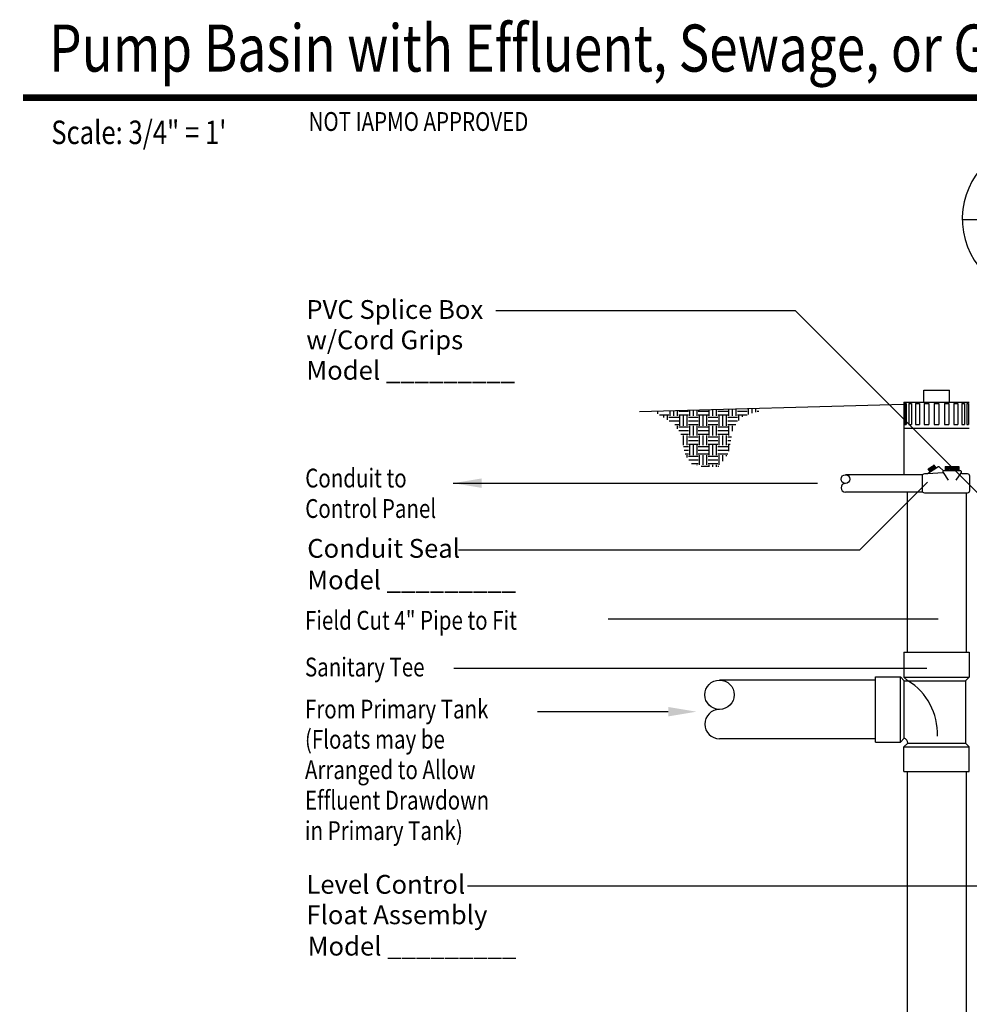
# Model space of a CAD drawing. Extents: x 0.4 to 11.1, y 0.1 to 7.5.
# Drawn here: x 0.4 to 5, y 2.5 to 7.2 of the extents above; entities that cross this region are included whole.
import ezdxf

# ---------------------------------------------------------------- set-up
doc = ezdxf.new("R2010")
doc.units = 0
doc.header["$LTSCALE"] = 2
doc.header["$MEASUREMENT"] = 0
doc.layers.get('0').update_dxf_attribs({"linetype": 'CONTINUOUS'})
for name, color, linetype in [('CSEAL', 3, 'CONTINUOUS'), ('GROUND', 32, 'CONTINUOUS'), ('PVC', 2, 'CONTINUOUS'), ('SBOX', 9, 'CONTINUOUS'), ('TANK', 4, 'CONTINUOUS'), ('TEXT', 1, 'CONTINUOUS')]:
    doc.layers.add(name, color=color, linetype=linetype)
doc.styles.add('1', font='sanss___.ttf')
doc.styles.add('2', font='romans.shx', dxfattribs={"width": 0.8, "oblique": 10})
doc.styles.add('4', font='ROMANS', dxfattribs={"width": 0.8})
doc.styles.add('6', font='SAS_____.PFB', dxfattribs={"width": 0.8})

# ---------------------------------------------------------------- blocks, each defined once
blk = doc.blocks.new('*X0')
at = {"color": 0}
for p, q in [((119.906, 124.576), (119.906, 124.746)), ((120.026, 124.5), (120.75, 124.5)), ((120.844, 124.406), (120.844, 124.769)), ((121.125, 124.406), (121.125, 124.776)), ((121.406, 124.406), (121.406, 124.783)), ((121.5, 124.781), (122.25, 124.781)), ((121.5, 124.5), (122.25, 124.5)), ((122.344, 124.406), (122.344, 124.806)), ((122.625, 124.406), (122.625, 124.813)), ((122.906, 124.406), (122.906, 124.82)), ((123, 124.781), (123.75, 124.781)), ((123, 124.5), (123.75, 124.5)), ((123.844, 124.406), (123.844, 124.843)), ((124.125, 124.406), (124.125, 124.85)), ((124.406, 124.406), (124.406, 124.857)), ((124.5, 124.781), (125.25, 124.781)), ((124.5, 124.5), (125.25, 124.5)), ((125.344, 124.406), (125.344, 124.88)), ((125.625, 124.406), (125.625, 124.887)), ((125.906, 124.406), (125.906, 124.894)), ((126, 124.781), (126.75, 124.781)), ((126, 124.5), (126.75, 124.5)), ((126.844, 124.518), (126.844, 124.917)), ((127.125, 124.611), (127.125, 124.924)), ((127.406, 124.705), (127.406, 124.931)), ((127.5, 124.781), (127.635, 124.781)), ((120.375, 124.279), (120.375, 124.406)), ((120.656, 124.101), (120.656, 124.406)), ((120.75, 124.312), (121.5, 124.312)), ((120.766, 124.031), (121.5, 124.031)), ((121.194, 123.75), (121.5, 123.75)), ((121.406, 123.425), (121.406, 123.656)), ((121.594, 123.656), (121.594, 124.406)), ((121.875, 123.656), (121.875, 124.406)), ((122.156, 123.656), (122.156, 124.406)), ((122.25, 124.312), (123, 124.312)), ((122.25, 124.031), (123, 124.031)), ((122.25, 123.75), (123, 123.75)), ((122.344, 122.906), (122.344, 123.656)), ((122.625, 122.906), (122.625, 123.656)), ((122.906, 122.906), (122.906, 123.656)), ((123.094, 123.656), (123.094, 124.406)), ((123.375, 123.656), (123.375, 124.406)), ((123.656, 123.656), (123.656, 124.406)), ((123.75, 124.312), (124.5, 124.312)), ((123.75, 124.031), (124.5, 124.031)), ((123.75, 123.75), (124.5, 123.75)), ((123.844, 122.906), (123.844, 123.656)), ((124.125, 122.906), (124.125, 123.656)), ((124.406, 122.906), (124.406, 123.656)), ((124.594, 123.656), (124.594, 124.406)), ((124.875, 123.656), (124.875, 124.406)), ((125.156, 123.656), (125.156, 124.406)), ((125.25, 124.312), (126, 124.312)), ((125.25, 124.031), (126, 124.031)), ((125.25, 123.75), (125.865, 123.75)), ((125.344, 122.906), (125.344, 123.656)), ((125.625, 123.25), (125.625, 123.656)), ((126.094, 124.063), (126.094, 124.406)), ((126.375, 124.344), (126.375, 124.406)), ((121.5, 123.562), (122.25, 123.562)), ((121.5, 123.281), (122.25, 123.281)), ((121.674, 123), (122.25, 123)), ((121.875, 122.156), (121.875, 122.906)), ((122.156, 122.156), (122.156, 122.906)), ((123, 123.562), (123.75, 123.562)), ((123, 123.281), (123.75, 123.281)), ((123, 123), (123.75, 123)), ((123.094, 122.156), (123.094, 122.906)), ((123.375, 122.156), (123.375, 122.906)), ((123.656, 122.156), (123.656, 122.906)), ((124.5, 123.562), (125.25, 123.562)), ((124.5, 123.281), (125.25, 123.281)), ((124.5, 123), (125.25, 123)), ((124.594, 122.156), (124.594, 122.906)), ((124.875, 122.156), (124.875, 122.906)), ((125.156, 122.156), (125.156, 122.906)), ((122.25, 122.812), (123, 122.812)), ((122.25, 122.531), (123, 122.531)), ((122.25, 122.25), (123, 122.25)), ((122.344, 121.406), (122.344, 122.156)), ((122.625, 121.406), (122.625, 122.156)), ((122.906, 121.406), (122.906, 122.156)), ((123.75, 122.812), (124.5, 122.812)), ((123.75, 122.531), (124.5, 122.531)), ((123.75, 122.25), (124.5, 122.25)), ((123.844, 121.406), (123.844, 122.156)), ((124.125, 121.406), (124.125, 122.156)), ((124.406, 121.406), (124.406, 122.156)), ((125.25, 122.812), (125.532, 122.812)), ((125.25, 122.531), (125.484, 122.531)), ((125.25, 122.25), (125.435, 122.25)), ((125.344, 121.719), (125.344, 122.156)), ((121.858, 122.062), (122.25, 122.062)), ((121.913, 121.781), (122.25, 121.781)), ((121.993, 121.5), (122.25, 121.5)), ((122.156, 121.231), (122.156, 121.406)), ((123, 122.062), (123.75, 122.062)), ((123, 121.781), (123.75, 121.781)), ((123, 121.5), (123.75, 121.5)), ((123.094, 120.656), (123.094, 121.406)), ((123.375, 120.656), (123.375, 121.406)), ((123.656, 120.656), (123.656, 121.406)), ((124.5, 122.062), (125.25, 122.062)), ((124.5, 121.781), (125.25, 121.781)), ((124.5, 121.5), (125.25, 121.5)), ((124.594, 120.656), (124.594, 121.406)), ((124.875, 120.95), (124.875, 121.406)), ((125.156, 121.325), (125.156, 121.406)), ((122.25, 121.312), (123, 121.312)), ((122.278, 121.031), (123, 121.031)), ((122.476, 120.75), (123, 120.75)), ((122.906, 120.642), (122.906, 120.656)), ((123.75, 121.312), (124.5, 121.312)), ((123.75, 121.031), (124.5, 121.031)), ((123.75, 120.75), (124.5, 120.75)), ((123.844, 120.5), (123.844, 120.656)), ((124.125, 120.5), (124.125, 120.656)), ((124.406, 120.5), (124.406, 120.656)), ((123.226, 120.562), (123.75, 120.562)), ((124.5, 120.562), (124.584, 120.562))]:
    blk.add_line(p, q, dxfattribs=at)

msp = doc.modelspace()

# ---------------------------------------------------------------- linework, layer by layer
at = {"const_width": 0.032}
msp.add_lwpolyline([(0.4242, 6.8428), (8.9061, 6.8428)], dxfattribs=at)
at = {"layer": 'CSEAL'}
msp.add_lwpolyline([(4.9184, 5.0439), (4.9416, 5.0439, -0.414214), (4.9524, 5.0331), (4.9524, 4.961, -0.414214), (4.9416, 4.9502), (4.7383, 4.9502, -0.414214), (4.7274, 4.961), (4.7274, 5.0331, -0.414214), (4.7383, 5.0439), (4.7524, 5.0439), (4.8259, 5.049), (4.8259, 5.0528, -0.414214), (4.8317, 5.0586), (4.9068, 5.0586, -0.414214), (4.9126, 5.0528), (4.9126, 5.0497, 0.414214)], format="xyb", close=True, dxfattribs=at)
for points in [[(4.7524, 5.0439), (4.8016, 5.0767)], [(4.7551, 5.0658), (4.7831, 5.0845)], [(4.7644, 5.0519), (4.7551, 5.0658)], [(4.7831, 5.0845), (4.7573, 5.0625)], [(4.7853, 5.0812), (4.7595, 5.0592)], [(4.7875, 5.0779), (4.7617, 5.0559)], [(4.7897, 5.0746), (4.7639, 5.0526)], [(4.7924, 5.0706), (4.7831, 5.0845)], [(4.8078, 5.0767), (4.8016, 5.0767)], [(4.8276, 5.0569), (4.8078, 5.0767)], [(4.8259, 5.049), (4.8512, 5.0117)], [(4.8368, 5.0774), (4.8368, 5.0586)], [(4.8368, 5.0774), (4.9017, 5.0774)], [(4.8368, 5.0774), (4.9017, 5.0725)], [(4.8368, 5.0725), (4.9017, 5.0677)], [(4.8368, 5.0677), (4.9017, 5.0629)], [(4.8368, 5.0629), (4.8945, 5.0586)], [(4.9126, 5.049), (4.8873, 5.0117)], [(4.9017, 5.0774), (4.9017, 5.0586)]]:
    msp.add_lwpolyline(points, dxfattribs=at)
at = {"layer": 'GROUND'}
msp.add_lwpolyline([(4.6391, 5.3748), (3.3742, 5.3397)], dxfattribs=at)
at = {"layer": 'PVC'}
for points in [[(4.7344, 5.3851), (4.7344, 5.4435)], [(4.7344, 5.4435), (4.8564, 5.4435)], [(4.8564, 5.3851), (4.8564, 5.4435)], [(4.6391, 5.3851), (4.9516, 5.3851)], [(4.6391, 5.3851), (4.6391, 5.0384)], [(4.6433, 5.3788), (4.6433, 5.2788)], [(4.6433, 5.3788), (4.6503, 5.3788)], [(4.6503, 5.3788), (4.6503, 5.2788)], [(4.6624, 5.3788), (4.6624, 5.2788)], [(4.6624, 5.3788), (4.6756, 5.3788)], [(4.6756, 5.3788), (4.6756, 5.2788)], [(4.6944, 5.3788), (4.6944, 5.2788)], [(4.6944, 5.3788), (4.7126, 5.3788)], [(4.7126, 5.3788), (4.7126, 5.2788)], [(4.7364, 5.3788), (4.7364, 5.2788)], [(4.7364, 5.3788), (4.7578, 5.3788)], [(4.7578, 5.3788), (4.7578, 5.2788)], [(4.7841, 5.3788), (4.7841, 5.2788)], [(4.7841, 5.3788), (4.8066, 5.3788)], [(4.8066, 5.3788), (4.8066, 5.2788)], [(4.833, 5.3788), (4.833, 5.2788)], [(4.833, 5.3788), (4.8544, 5.3788)], [(4.8544, 5.3788), (4.8544, 5.2788)], [(4.8781, 5.3788), (4.8781, 5.2788)], [(4.8781, 5.3788), (4.8963, 5.3788)], [(4.8963, 5.3788), (4.8963, 5.2788)], [(4.9152, 5.3788), (4.9152, 5.2788)], [(4.9152, 5.3788), (4.9284, 5.3788)], [(4.9284, 5.3788), (4.9284, 5.2788)], [(4.9405, 5.3788), (4.9405, 5.2788)], [(4.9405, 5.3788), (4.9475, 5.3788)], [(4.9475, 5.3788), (4.9475, 5.2788)], [(4.6433, 5.2788), (4.6503, 5.2788)], [(4.6624, 5.2788), (4.6756, 5.2788)], [(4.6944, 5.2788), (4.7126, 5.2788)], [(4.7364, 5.2788), (4.7578, 5.2788)], [(4.7841, 5.2788), (4.8066, 5.2788)], [(4.833, 5.2788), (4.8544, 5.2788)], [(4.8781, 5.2788), (4.8963, 5.2788)], [(4.9152, 5.2788), (4.9284, 5.2788)], [(4.9405, 5.2788), (4.9475, 5.2788)], [(4.9516, 5.2601), (4.6391, 5.2601)]]:
    msp.add_lwpolyline(points, dxfattribs=at)
at = {"layer": 'SBOX'}
for p, q in [((4.7289, 5.0384), (4.3588, 5.0384)), ((4.729, 4.9554), (4.3588, 4.9554))]:
    msp.add_line(p, q, dxfattribs=at)
msp.add_circle((4.3588, 5.0177), 0.0208, dxfattribs=at)
msp.add_arc((4.3588, 4.9762), 0.0208, 90, 270, dxfattribs=at)
at = {"layer": 'TANK'}
for points in [[(4.6548, 4.9554), (4.6548, 4.1888)], [(4.936, 4.9502), (4.936, 4.1888)], [(4.6391, 4.1888), (4.9516, 4.1888)], [(4.6391, 4.1888), (4.6391, 4.0701)], [(4.9516, 4.1888), (4.9516, 4.0701)], [(4.5035, 4.0557), (3.7566, 4.0557)], [(4.5035, 3.7588), (4.5035, 4.0713)], [(4.5035, 4.0713), (4.6222, 4.0713)], [(4.6222, 3.7588), (4.6222, 4.0713)], [(4.6397, 4.0526), (4.6222, 4.0713)], [(4.6391, 4.0701), (4.9516, 4.0701)], [(4.6579, 4.0526), (4.6391, 4.0701)], [(4.9329, 4.0526), (4.9516, 4.0701)], [(4.6397, 3.7776), (4.6397, 4.0526)], [(4.6397, 4.0526), (4.9329, 4.0526)], [(4.9329, 4.0526), (4.9329, 3.7535)], [(4.5035, 3.7744), (3.7566, 3.7744)], [(4.6397, 3.7776), (4.6222, 3.7588)], [(4.5035, 3.7588), (4.6222, 3.7588)], [(4.6579, 3.7535), (4.6391, 3.736)], [(4.6391, 3.736), (4.9516, 3.736)], [(4.6391, 3.6172), (4.6391, 3.736)], [(4.6579, 3.7535), (4.9329, 3.7535)], [(4.9329, 3.7535), (4.9516, 3.736)], [(4.9516, 3.6172), (4.9516, 3.736)], [(4.6391, 3.6172), (4.9516, 3.6172)], [(4.6548, 3.6172), (4.6548, 1.7816)], [(4.936, 3.6172), (4.936, 1.7816)]]:
    msp.add_lwpolyline(points, dxfattribs=at)
msp.add_circle((3.7566, 3.9854), 0.0703, dxfattribs=at)
for centre, radius, start, end in [((4.5039, 3.8006), 0.2952, 357.4867, 58.5725), ((3.7566, 3.8447), 0.0703, 90, 270), ((4.6288, 3.7504), 0.0293, 6.0658, 68.0214)]:
    msp.add_arc(centre, radius, start, end, dxfattribs=at)
at = {"layer": 'TEXT', "linetype": 'Continuous'}
for p, q in [((2.4829, 4.9978), (4.2248, 4.9978)), ((3.5113, 3.9042), (2.8857, 3.9042))]:
    msp.add_line(p, q, dxfattribs=at)
at = {"layer": 'TEXT'}
for points in [[(4.9179, 6.2604), (5.0893, 6.2604)], [(4.1202, 5.8227), (2.6865, 5.8227)], [(5.1294, 4.8135), (4.1202, 5.8227)], [(4.7516, 5.0021), (4.4265, 4.677), (2.5072, 4.677)], [(4.8027, 4.3475), (3.2238, 4.3475)], [(4.7481, 4.1104), (2.4854, 4.1104)], [(5.1487, 3.0687), (2.5515, 3.0687)]]:
    msp.add_lwpolyline(points, dxfattribs=at)
msp.add_arc((5.2874, 6.2627), 0.3695, 284.9655, 278.0391, dxfattribs=at)
at = {"layer": 'TEXT', "linetype": 'Continuous'}
for points in [[(2.6179, 4.9753), (2.6179, 5.0203), (2.4829, 4.9978)], [(3.5113, 3.9267), (3.5113, 3.8817), (3.6463, 3.9042)]]:
    msp.add_solid(points, dxfattribs=at)

# ---------------------------------------------------------------- block references
at = {"layer": 'GROUND', "xscale": 0.0625, "yscale": 0.0625, "zscale": 0.0625}
msp.add_blockref('*X0', (-4.0326, -2.4556), dxfattribs=at)

# ---------------------------------------------------------------- texts
at = {"style": '6', "width": 0.8}
for s, height, p in [('Pump Basin with Effluent, Sewage, or Grinder Pump Assembly', 0.225, (0.5492, 6.9678)), ('Scale: 3/4" = 1\'', 0.1125, (0.5593, 6.6208))]:
    msp.add_text(s, height=height, dxfattribs=at).set_placement(p)
at = {"layer": 'TEXT', "width": 0.8}
for s, style, oblique, p in [('NOT IAPMO APPROVED', '1', 12, (1.7905, 6.6838)), ('Sanitary Tee', '2', 10, (1.773, 4.0729))]:
    msp.add_text(s, height=0.09, dxfattribs=dict(at, style=style, oblique=oblique)).set_placement(p)
at = {"layer": 'TEXT', "style": '1'}
for s, p in [('PVC Splice Box', (1.7796, 5.7841)), ('w/Cord Grips', (1.7796, 5.6387)), ('Model _________', (1.7796, 5.4931)), ('Conduit Seal', (1.784, 4.6409)), ('Model _________', (1.784, 4.4898)), ('Level Control', (1.7799, 3.0328)), ('Float Assembly', (1.7799, 2.8871)), ('Model _________', (1.786, 2.737))]:
    msp.add_text(s, height=0.09, dxfattribs=at).set_placement(p)
at = {"layer": 'TEXT', "style": '4', "width": 0.8}
for s, p in [('Conduit to', (1.7744, 4.9773)), ('Control Panel', (1.7744, 4.8316)), ('Field Cut 4" Pipe to Fit', (1.773, 4.2967)), ('From Primary Tank', (1.773, 3.8718)), ('(Floats may be', (1.7729, 3.7272)), ('Arranged to Allow', (1.7729, 3.5814)), ('Effluent Drawdown', (1.7729, 3.4357)), ('in Primary Tank)', (1.7729, 3.29))]:
    msp.add_text(s, height=0.09, dxfattribs=at).set_placement(p)

doc.saveas('drawing.dxf')
